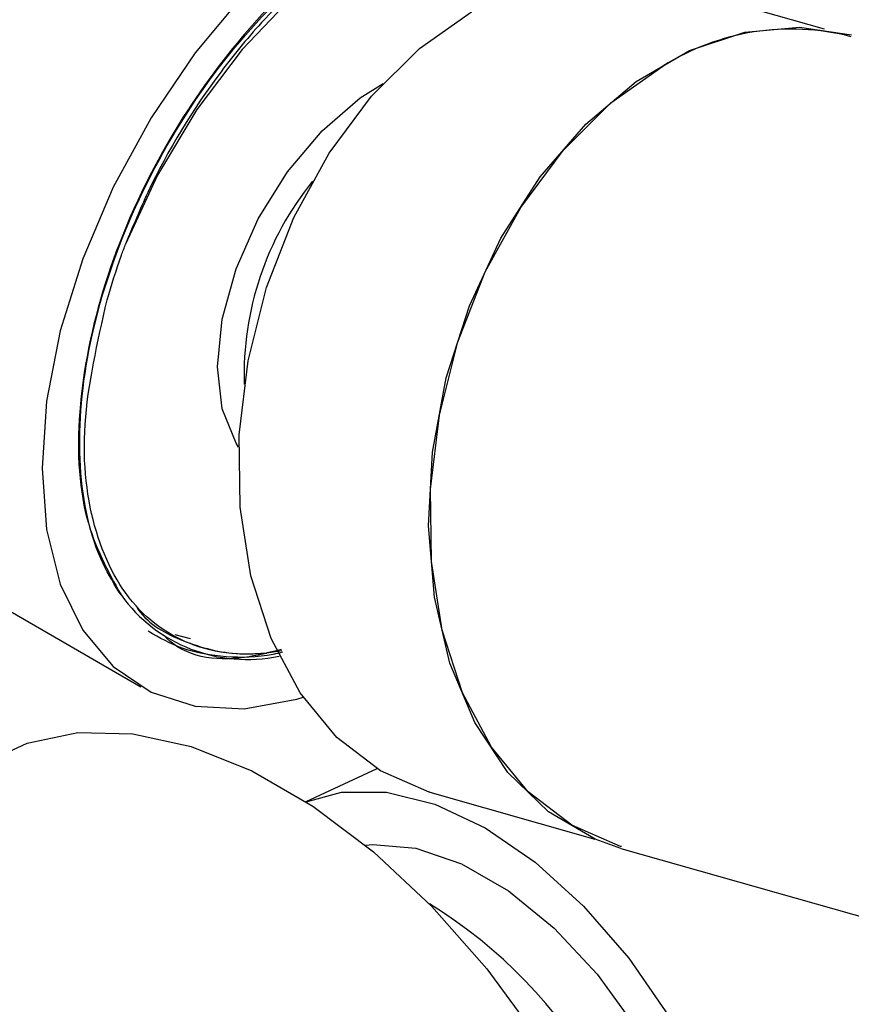
# Model space of a CAD drawing. Units: millimetres. Extents: x 3 to 1996, y 5 to 1995.
# Drawn here: x 364 to 386, y 1815 to 1842 of the extents above; entities that cross this region are included whole.
import ezdxf

# ---------------------------------------------------------------- set-up
doc = ezdxf.new("R2010")
doc.units = ezdxf.units.MM

msp = doc.modelspace()

# ---------------------------------------------------------------- linework, layer by layer
at = {"color": 7, "linetype": 'Continuous', "lineweight": 25}
for p, q in [((385.494, 1841.895), (381.009, 1843.168)), ((361.944, 1826.864), (366.894, 1824.006)), ((368.239, 1825.314), (367.823, 1825.419)), ((370.725, 1824.988), (370.32, 1824.922)), ((373.309, 1821.777), (371.384, 1820.88)), ((374.758, 1821.138), (379.243, 1819.865)), ((379.952, 1819.612), (391.808, 1816.247))]:
    msp.add_line(p, q, dxfattribs=at)
at = {"color": 7, "linetype": 'Continuous', "lineweight": 25, "flags": 128}
for points in [[(380.809, 1843.196), (380.785, 1843.245), (380.078, 1844.325), (379.149, 1845.105), (378.028, 1845.557), (376.752, 1845.666), (375.365, 1845.429), (373.912, 1844.854), (372.442, 1843.959), (371.004, 1842.776), (369.645, 1841.342), (368.411, 1839.706), (367.342, 1837.922), (366.475, 1836.05)], [(369.701, 1842.854), (368.365, 1841.249), (367.167, 1839.48), (366.139, 1837.597), (365.309, 1835.65), (364.699, 1833.692), (364.326, 1831.778), (364.201, 1829.958), (364.326, 1828.283), (364.699, 1826.799), (365.309, 1825.546), (366.139, 1824.557), (367.167, 1823.861), (368.365, 1823.476), (369.701, 1823.412), (371.137, 1823.672), (371.303, 1823.721)], [(374.758, 1821.138), (374.738, 1821.143), (373.41, 1821.717), (372.225, 1822.626), (371.222, 1823.841), (370.434, 1825.323), (369.885, 1827.025), (369.592, 1828.892), (369.567, 1830.863), (369.809, 1832.876), (370.31, 1834.866), (371.054, 1836.768), (372.019, 1838.523), (373.171, 1840.072), (374.475, 1841.367), (375.889, 1842.365)], [(379.952, 1819.612), (379.25, 1819.862), (377.983, 1820.609), (376.88, 1821.68), (375.977, 1823.04), (375.302, 1824.646), (374.878, 1826.445), (374.718, 1828.381), (374.827, 1830.39), (375.202, 1832.408), (375.83, 1834.37), (376.691, 1836.214), (377.759, 1837.879), (378.997, 1839.314), (380.368, 1840.47), (381.825, 1841.312), (383.324, 1841.811), (384.815, 1841.953), (386.231, 1841.738)], [(379.966, 1819.66), (379.946, 1819.665), (378.618, 1820.239), (377.433, 1821.148), (376.431, 1822.363), (375.642, 1823.845), (375.093, 1825.547), (374.801, 1827.414), (374.775, 1829.385), (375.017, 1831.398), (375.518, 1833.388), (376.263, 1835.29), (377.227, 1837.045), (378.38, 1838.594), (379.684, 1839.889), (381.097, 1840.887)], [(369.552, 1830.523), (369.48, 1830.634), (369.102, 1831.566), (368.974, 1832.714), (369.102, 1834.009), (369.48, 1835.377), (370.085, 1836.739), (370.883, 1838.016), (371.826, 1839.132), (372.86, 1840.023), (373.482, 1840.418)], [(362.867, 1822.052), (363.798, 1822.475), (365.173, 1822.764), (366.673, 1822.732), (368.263, 1822.381), (369.909, 1821.717), (371.574, 1820.756), (373.22, 1819.519), (374.81, 1818.035), (376.31, 1816.335), (377.685, 1814.458), (378.905, 1812.446), (379.943, 1810.345), (380.776, 1808.199), (381.384, 1806.059), (381.754, 1803.971), (381.878, 1801.983)], [(371.386, 1820.879), (372.348, 1821.142), (373.575, 1821.139), (374.893, 1820.811), (376.257, 1820.17), (377.621, 1819.236), (378.939, 1818.042), (380.166, 1816.629), (381.259, 1815.044), (382.182, 1813.342), (382.903, 1811.581), (383.398, 1809.82), (383.65, 1808.119), (383.65, 1806.537), (383.398, 1805.127), (382.903, 1803.938), (382.182, 1803.009), (381.86, 1802.736)], [(373.008, 1819.695), (373.203, 1819.713), (374.373, 1819.618), (375.62, 1819.193), (376.894, 1818.458), (378.141, 1817.442), (379.311, 1816.187), (380.356, 1814.744), (381.234, 1813.171), (381.907, 1811.535), (382.349, 1809.901), (382.542, 1808.336), (382.478, 1806.904), (382.158, 1805.665), (381.646, 1804.732)]]:
    msp.add_lwpolyline(points, dxfattribs=at)
at = {"color": 7, "linetype": 'Continuous', "lineweight": 25}
for centre, radius, start, end in [((384.586, 1835.363), 6.534, 75.5405, 122.2727), ((378.059, 1832.498), 8.36, 141.0203, 181.7946), ((369.775, 1828.969), 4.219, 215.7412, 281.9904), ((367.682, 1806.646), 13.458, 1.6406, 58.354)]:
    msp.add_arc(centre, radius, start, end, dxfattribs=at)
for points, knots in [([(370.479, 1849.597), (370.242, 1849.731), (368.789, 1850.559), (366.32, 1851.668), (363.322, 1852.888), (360.996, 1853.679), (358.279, 1854.484), (354.736, 1855.297), (350.902, 1855.767), (347.595, 1855.87), (344.946, 1855.769), (342.363, 1855.476), (340.02, 1855.03), (338.075, 1854.525), (336.293, 1853.952), (334.431, 1853.237), (332.245, 1852.223), (329.926, 1850.899), (327.721, 1849.361), (325.888, 1847.847), (324.191, 1846.24), (322.492, 1844.388), (320.738, 1842.132), (318.883, 1839.277), (317.116, 1835.874), (315.858, 1832.685), (314.993, 1829.973), (314.34, 1827.542), (313.682, 1824.355), (313.116, 1820.39), (312.973, 1817.382), (312.897, 1815.773)], [0, 0, 0, 0, 0.008777, 0.05381, 0.090868, 0.11934, 0.139597, 0.190014, 0.246965, 0.27802, 0.310796, 0.345021, 0.37576, 0.401029, 0.421009, 0.444389, 0.475495, 0.513486, 0.548926, 0.579054, 0.603868, 0.636087, 0.672802, 0.711312, 0.762932, 0.812613, 0.834351, 0.864077, 0.902038, 0.947616, 1, 1, 1, 1]), ([(366.351, 1826.504), (366.179, 1826.78), (365.59, 1827.726), (365.109, 1829.902), (365.344, 1833.147), (366.433, 1836.65), (368.26, 1839.999), (370.61, 1842.842), (373.258, 1844.922), (375.868, 1845.905), (377.841, 1845.989), (378.635, 1845.386), (378.871, 1845.207)], [0, 0, 0, 0, 0.046621, 0.160096, 0.271307, 0.387021, 0.501481, 0.612161, 0.72737, 0.842579, 0.953259, 1, 1, 1, 1]), ([(380.836, 1843.073), (380.78, 1843.307), (380.615, 1843.985), (379.961, 1844.708), (379.105, 1845.411), (377.713, 1845.942), (375.638, 1845.878), (372.886, 1844.61), (370.643, 1842.677), (368.654, 1840.28), (367.345, 1838.157), (366.669, 1836.518), (366.475, 1836.05)], [0, 0, 0, 0, 0.039376, 0.114456, 0.189537, 0.264115, 0.414878, 0.565642, 0.716273, 0.790331, 0.940062, 1, 1, 1, 1]), ([(372.348, 1844.241), (372.153, 1844.092), (371.169, 1843.338), (369.46, 1841.608), (367.412, 1838.663), (365.855, 1835.209), (365.098, 1831.641), (365.225, 1828.546), (365.991, 1827.158), (366.351, 1826.504)], [0, 0, 0, 0, 0.036682, 0.184844, 0.33304, 0.504741, 0.67608, 0.847454, 1, 1, 1, 1]), ([(365.973, 1834.53), (366.094, 1834.935), (366.246, 1835.441), (366.437, 1835.948), (366.475, 1836.05)], [0, 0, 0, 0, 0.7986347, 1, 1, 1, 1]), ([(370.32, 1824.922), (370.211, 1824.913), (369.668, 1824.869), (368.375, 1824.995), (366.726, 1825.927), (365.542, 1828.094), (365.182, 1831.064), (365.709, 1833.374), (365.973, 1834.53)], [0, 0, 0, 0, 0.028149, 0.14116, 0.355824, 0.570489, 0.785154, 1, 1, 1, 1]), ([(366.787, 1826.156), (366.795, 1826.144), (367.104, 1825.686), (368.041, 1825.209), (369.257, 1824.868), (370.072, 1824.909), (370.32, 1824.922)], [0, 0, 0, 0, 0.010911, 0.413723, 0.8224432, 1, 1, 1, 1]), ([(370.748, 1824.947), (370.662, 1824.927), (370.127, 1824.798), (369.199, 1824.791), (368.04, 1824.98), (367.398, 1825.343), (367.089, 1825.517)], [0, 0, 0, 0, 0.061683, 0.382645, 0.703607, 1, 1, 1, 1]), ([(370.707, 1825.021), (370.373, 1824.936), (369.202, 1824.638), (368.086, 1824.823), (367.568, 1825.355), (367.561, 1825.363)], [0, 0, 0, 0, 0.2817896, 0.9901765, 1, 1, 1, 1])]:
    msp.add_open_spline(points, degree=3, knots=knots, dxfattribs=at)

doc.saveas('drawing.dxf')
